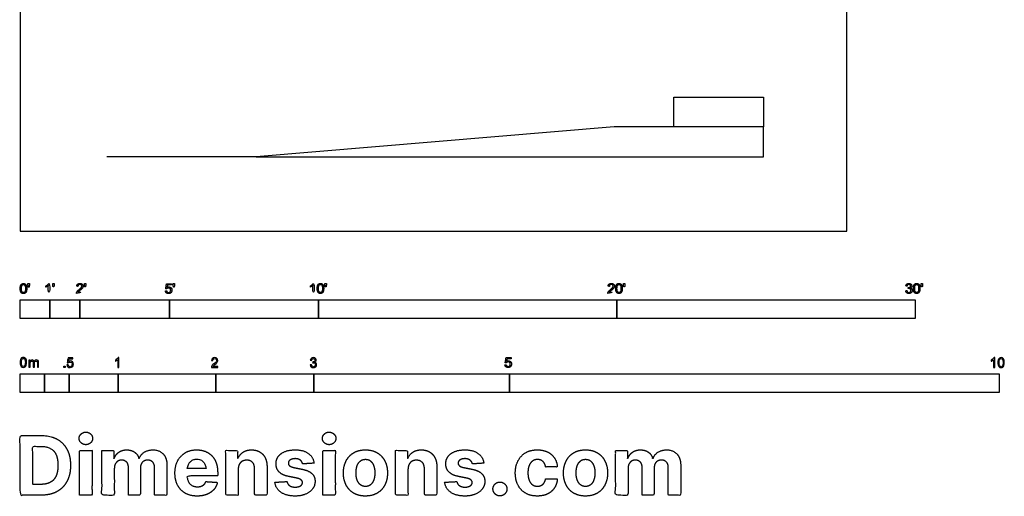
# Model space of a CAD drawing. Units: feet. Extents: x 0 to 33, y -8.9 to 31.6.
# Drawn here: x 0 to 33, y -8.9 to 7.1 of the extents above; entities that cross this region are included whole.
import ezdxf

# ---------------------------------------------------------------- set-up
doc = ezdxf.new("R2010")
doc.units = ezdxf.units.FT
doc.header["$MEASUREMENT"] = 0
for name, color, linetype, true_color in [('2D$AG-BUILDINGS', 7, 'Continuous', 0x66ccff), ('2D$AG-DIAGRAM', 7, 'Continuous', 0xfecc66), ('2D$N-SYMB', 7, 'Continuous', 0x800040), ('2D$X-DIMENSIONS.COM', 7, 'Continuous', 0x800080), ('2D$X-VPRT', 7, 'Continuous', 0xfb02ff)]:
    doc.layers.add(name, color=color, linetype=linetype, true_color=true_color)

msp = doc.modelspace()

# ---------------------------------------------------------------- linework, layer by layer
at = {"layer": '2D$AG-BUILDINGS'}
for points in [[(24.908, 3.5), (21.908, 3.5), (21.908, 4.5), (24.908, 4.5)], [(7.908, 2.5), (24.908, 2.5), (24.908, 3.5), (19.908, 3.5)]]:
    msp.add_lwpolyline(points, close=True, dxfattribs=at)
at = {"layer": '2D$AG-DIAGRAM'}
msp.add_line((7.908, 2.5), (2.908, 2.5), dxfattribs=at)
at = {"layer": '2D$N-SYMB'}
for points in [[(0, -2.924), (0, -2.299), (1, -2.299), (1, -2.924)], [(1, -2.924), (1, -2.299), (2, -2.299), (2, -2.924)], [(2, -2.924), (2, -2.299), (5, -2.299), (5, -2.924)], [(5, -2.924), (5, -2.299), (10, -2.299), (10, -2.924)], [(10, -2.924), (10, -2.299), (20, -2.299), (20, -2.924)], [(20, -2.924), (20, -2.299), (30, -2.299), (30, -2.924)], [(1.464, -4.567), (1.464, -4.522), (1.509, -4.522), (1.509, -4.567)], [(0, -5.409), (0, -4.784), (0.82, -4.784), (0.82, -5.409)], [(0.82, -5.409), (0.82, -4.784), (1.64, -4.784), (1.64, -5.409)], [(1.64, -5.409), (1.64, -4.784), (3.281, -4.784), (3.281, -5.409)], [(3.281, -5.409), (3.281, -4.784), (6.562, -4.784), (6.562, -5.409)], [(6.562, -5.409), (6.562, -4.784), (9.843, -4.784), (9.843, -5.409)], [(9.843, -5.409), (9.843, -4.784), (16.404, -4.784), (16.404, -5.409)], [(16.404, -5.409), (16.404, -4.784), (32.808, -4.784), (32.808, -5.409)]]:
    msp.add_lwpolyline(points, close=True, dxfattribs=at)
for points, degree, knots in [([(0.002, -1.923), (0.002, -2.017), (0.035, -2.058), (0.063, -2.093), (0.111, -2.093), (0.148, -2.093), (0.172, -2.073), (0.196, -2.054), (0.208, -2.018), (0.22, -1.982), (0.22, -1.923), (0.22, -1.874), (0.212, -1.844), (0.205, -1.815), (0.191, -1.795), (0.178, -1.774), (0.158, -1.764), (0.138, -1.753), (0.111, -1.753), (0.075, -1.753), (0.051, -1.772), (0.027, -1.792), (0.015, -1.828), (0.002, -1.864), (0.002, -1.923)], 2, [-12, -12, -12, -11, -11, -10, -10, -9, -9, -8, -8, -7, -7, -6, -6, -5, -5, -4, -4, -3, -3, -2, -2, -1, -1, 0, 0, 0]), ([(0.044, -1.923), (0.044, -2.005), (0.064, -2.032), (0.083, -2.059), (0.111, -2.059), (0.139, -2.059), (0.158, -2.032), (0.178, -2.005), (0.178, -1.923), (0.178, -1.841), (0.158, -1.814), (0.139, -1.787), (0.111, -1.787), (0.082, -1.787), (0.066, -1.811), (0.044, -1.841), (0.044, -1.923)], 2, [0, 0, 0, 1, 1, 2, 2, 3, 3, 4, 4, 5, 5, 6, 6, 7, 7, 8, 8, 8]), ([(0.273, -1.872), (0.285, -1.872), (0.298, -1.872), (0.303, -1.841), (0.309, -1.81), (0.309, -1.782), (0.309, -1.754), (0.286, -1.754), (0.262, -1.754), (0.262, -1.782), (0.262, -1.81), (0.268, -1.841), (0.273, -1.872)], 2, [-6, -6, -6, -5, -5, -4, -4, -3, -3, -2, -2, -1, -1, 0, 0, 0]), ([(0.946, -1.822), (0.946, -1.953), (0.946, -2.083), (0.967, -2.083), (0.987, -2.083), (0.987, -1.916), (0.987, -1.748), (0.974, -1.748), (0.961, -1.748), (0.95, -1.77), (0.924, -1.793), (0.899, -1.816), (0.864, -1.832), (0.864, -1.852), (0.864, -1.872), (0.883, -1.865), (0.907, -1.85), (0.931, -1.836), (0.946, -1.822)], 2, [0, 0, 0, 0.130311, 0.130311, 0.150761, 0.150761, 0.317996, 0.317996, 0.331175, 0.331175, 1.331175, 1.331175, 2.331175, 2.331175, 3.331175, 3.331175, 4.331175, 4.331175, 5.331175, 5.331175, 5.331175]), ([(1.103, -1.868), (1.116, -1.868), (1.129, -1.868), (1.134, -1.837), (1.14, -1.806), (1.14, -1.778), (1.14, -1.75), (1.116, -1.75), (1.093, -1.75), (1.093, -1.778), (1.093, -1.806), (1.098, -1.837), (1.103, -1.868)], 2, [-6, -6, -6, -5, -5, -4, -4, -3, -3, -2, -2, -1, -1, 0, 0, 0]), ([(1.887, -2.083), (1.997, -2.083), (2.107, -2.083), (2.107, -2.063), (2.107, -2.044), (2.026, -2.044), (1.944, -2.044), (1.951, -2.033), (1.961, -2.021), (1.972, -2.01), (2.008, -1.98), (2.053, -1.942), (2.071, -1.921), (2.09, -1.9), (2.099, -1.88), (2.107, -1.861), (2.107, -1.841), (2.107, -1.802), (2.079, -1.775), (2.051, -1.748), (2.003, -1.748), (1.956, -1.748), (1.927, -1.773), (1.899, -1.798), (1.895, -1.845), (1.916, -1.847), (1.937, -1.849), (1.937, -1.818), (1.955, -1.8), (1.973, -1.782), (2.002, -1.782), (2.03, -1.782), (2.047, -1.799), (2.065, -1.816), (2.065, -1.84), (2.065, -1.863), (2.046, -1.889), (2.027, -1.915), (1.972, -1.96), (1.937, -1.988), (1.919, -2.01), (1.9, -2.032), (1.892, -2.055), (1.887, -2.068), (1.887, -2.083)], 2, [0, 0, 0, 0.110089, 0.110089, 0.129743, 0.129743, 0.211429, 0.211429, 1.211429, 1.211429, 2.211429, 2.211429, 3.211429, 3.211429, 4.211429, 4.211429, 5.211429, 5.211429, 6.211429, 6.211429, 7.211429, 7.211429, 8.211429, 8.211429, 9.211429, 9.211429, 10.211429, 10.211429, 11.211429, 11.211429, 12.211429, 12.211429, 13.211429, 13.211429, 14.211429, 14.211429, 15.211429, 15.211429, 16.211429, 16.211429, 17.211429, 17.211429, 18.211429, 18.211429, 19.211429, 19.211429, 19.211429]), ([(2.163, -1.868), (2.175, -1.868), (2.188, -1.868), (2.193, -1.837), (2.199, -1.806), (2.199, -1.778), (2.199, -1.75), (2.176, -1.75), (2.152, -1.75), (2.152, -1.778), (2.152, -1.806), (2.157, -1.837), (2.163, -1.868)], 2, [-6, -6, -6, -5, -5, -4, -4, -3, -3, -2, -2, -1, -1, 0, 0, 0]), ([(4.867, -2), (4.871, -2.042), (4.9, -2.068), (4.929, -2.093), (4.974, -2.093), (5.03, -2.093), (5.062, -2.053), (5.088, -2.02), (5.088, -1.974), (5.088, -1.927), (5.058, -1.897), (5.028, -1.867), (4.985, -1.867), (4.952, -1.867), (4.922, -1.887), (4.931, -1.843), (4.94, -1.798), (5.006, -1.798), (5.073, -1.798), (5.073, -1.778), (5.073, -1.759), (4.99, -1.759), (4.907, -1.759), (4.891, -1.844), (4.875, -1.93), (4.894, -1.932), (4.913, -1.935), (4.922, -1.921), (4.938, -1.912), (4.954, -1.903), (4.974, -1.903), (5.006, -1.903), (5.025, -1.923), (5.045, -1.943), (5.045, -1.978), (5.045, -2.015), (5.024, -2.037), (5.004, -2.059), (4.974, -2.059), (4.95, -2.059), (4.932, -2.044), (4.915, -2.028), (4.91, -1.996), (4.889, -1.998), (4.867, -2)], 2, [-29, -29, -29, -28, -28, -27, -27, -26, -26, -25, -25, -24, -24, -23, -23, -22, -22, -21, -21, -20, -20, -19, -19, -18, -18, -17, -17, -16, -16, -15, -15, -14, -14, -13, -13, -12, -12, -11, -11, -10, -10, -9, -9, -8, -8, -7, -7, -7]), ([(5.138, -1.872), (5.15, -1.872), (5.163, -1.872), (5.168, -1.841), (5.174, -1.81), (5.174, -1.782), (5.174, -1.754), (5.151, -1.754), (5.127, -1.754), (5.127, -1.782), (5.127, -1.81), (5.133, -1.841), (5.138, -1.872)], 2, [-6, -6, -6, -5, -5, -4, -4, -3, -3, -2, -2, -1, -1, 0, 0, 0]), ([(9.81, -1.822), (9.81, -1.953), (9.81, -2.083), (9.831, -2.083), (9.851, -2.083), (9.851, -1.916), (9.851, -1.748), (9.838, -1.748), (9.825, -1.748), (9.814, -1.77), (9.789, -1.793), (9.763, -1.816), (9.729, -1.832), (9.729, -1.852), (9.729, -1.872), (9.748, -1.865), (9.772, -1.85), (9.796, -1.836), (9.81, -1.822)], 2, [0, 0, 0, 0.130311, 0.130311, 0.150761, 0.150761, 0.317996, 0.317996, 0.331175, 0.331175, 1.331175, 1.331175, 2.331175, 2.331175, 3.331175, 3.331175, 4.331175, 4.331175, 5.331175, 5.331175, 5.331175]), ([(9.956, -1.919), (9.956, -2.013), (9.989, -2.054), (10.017, -2.089), (10.065, -2.089), (10.101, -2.089), (10.125, -2.069), (10.149, -2.049), (10.161, -2.013), (10.173, -1.977), (10.173, -1.919), (10.173, -1.869), (10.166, -1.84), (10.158, -1.811), (10.145, -1.79), (10.132, -1.77), (10.112, -1.759), (10.092, -1.748), (10.065, -1.748), (10.028, -1.748), (10.004, -1.768), (9.98, -1.788), (9.968, -1.824), (9.956, -1.86), (9.956, -1.919)], 2, [-12, -12, -12, -11, -11, -10, -10, -9, -9, -8, -8, -7, -7, -6, -6, -5, -5, -4, -4, -3, -3, -2, -2, -1, -1, 0, 0, 0]), ([(9.998, -1.919), (9.998, -2.001), (10.017, -2.028), (10.037, -2.055), (10.065, -2.055), (10.093, -2.055), (10.112, -2.028), (10.131, -2), (10.131, -1.919), (10.131, -1.836), (10.112, -1.809), (10.093, -1.782), (10.064, -1.782), (10.036, -1.782), (10.019, -1.806), (9.998, -1.837), (9.998, -1.919)], 2, [0, 0, 0, 1, 1, 2, 2, 3, 3, 4, 4, 5, 5, 6, 6, 7, 7, 8, 8, 8]), ([(10.226, -1.868), (10.239, -1.868), (10.252, -1.868), (10.257, -1.837), (10.263, -1.806), (10.263, -1.778), (10.263, -1.75), (10.239, -1.75), (10.216, -1.75), (10.216, -1.778), (10.216, -1.806), (10.221, -1.837), (10.226, -1.868)], 2, [-6, -6, -6, -5, -5, -4, -4, -3, -3, -2, -2, -1, -1, 0, 0, 0]), ([(19.697, -2.083), (19.807, -2.083), (19.917, -2.083), (19.917, -2.063), (19.917, -2.044), (19.836, -2.044), (19.754, -2.044), (19.761, -2.033), (19.771, -2.021), (19.782, -2.01), (19.819, -1.98), (19.863, -1.942), (19.882, -1.921), (19.901, -1.9), (19.909, -1.88), (19.917, -1.861), (19.917, -1.841), (19.917, -1.802), (19.889, -1.775), (19.861, -1.748), (19.813, -1.748), (19.766, -1.748), (19.737, -1.773), (19.709, -1.798), (19.705, -1.845), (19.726, -1.847), (19.747, -1.849), (19.747, -1.818), (19.765, -1.8), (19.783, -1.782), (19.812, -1.782), (19.84, -1.782), (19.858, -1.799), (19.875, -1.816), (19.875, -1.84), (19.875, -1.863), (19.856, -1.889), (19.837, -1.915), (19.782, -1.96), (19.747, -1.988), (19.729, -2.01), (19.71, -2.032), (19.702, -2.055), (19.697, -2.068), (19.697, -2.083)], 2, [0, 0, 0, 0.110089, 0.110089, 0.129743, 0.129743, 0.211429, 0.211429, 1.211429, 1.211429, 2.211429, 2.211429, 3.211429, 3.211429, 4.211429, 4.211429, 5.211429, 5.211429, 6.211429, 6.211429, 7.211429, 7.211429, 8.211429, 8.211429, 9.211429, 9.211429, 10.211429, 10.211429, 11.211429, 11.211429, 12.211429, 12.211429, 13.211429, 13.211429, 14.211429, 14.211429, 15.211429, 15.211429, 16.211429, 16.211429, 17.211429, 17.211429, 18.211429, 18.211429, 19.211429, 19.211429, 19.211429]), ([(19.961, -1.919), (19.961, -2.013), (19.994, -2.054), (20.022, -2.089), (20.07, -2.089), (20.106, -2.089), (20.13, -2.069), (20.154, -2.049), (20.166, -2.013), (20.178, -1.977), (20.178, -1.919), (20.178, -1.869), (20.171, -1.84), (20.163, -1.811), (20.15, -1.79), (20.137, -1.77), (20.117, -1.759), (20.097, -1.748), (20.07, -1.748), (20.033, -1.748), (20.01, -1.768), (19.986, -1.788), (19.973, -1.824), (19.961, -1.86), (19.961, -1.919)], 2, [-12, -12, -12, -11, -11, -10, -10, -9, -9, -8, -8, -7, -7, -6, -6, -5, -5, -4, -4, -3, -3, -2, -2, -1, -1, 0, 0, 0]), ([(20.003, -1.919), (20.003, -2.001), (20.022, -2.028), (20.042, -2.055), (20.07, -2.055), (20.098, -2.055), (20.117, -2.028), (20.136, -2), (20.136, -1.919), (20.136, -1.836), (20.117, -1.809), (20.098, -1.782), (20.069, -1.782), (20.041, -1.782), (20.024, -1.806), (20.003, -1.837), (20.003, -1.919)], 2, [0, 0, 0, 1, 1, 2, 2, 3, 3, 4, 4, 5, 5, 6, 6, 7, 7, 8, 8, 8]), ([(20.232, -1.868), (20.244, -1.868), (20.257, -1.868), (20.262, -1.837), (20.268, -1.806), (20.268, -1.778), (20.268, -1.75), (20.244, -1.75), (20.221, -1.75), (20.221, -1.778), (20.221, -1.806), (20.226, -1.837), (20.232, -1.868)], 2, [-6, -6, -6, -5, -5, -4, -4, -3, -3, -2, -2, -1, -1, 0, 0, 0]), ([(29.68, -1.995), (29.684, -2.037), (29.713, -2.063), (29.742, -2.089), (29.786, -2.089), (29.834, -2.089), (29.866, -2.059), (29.898, -2.028), (29.898, -1.985), (29.898, -1.952), (29.881, -1.931), (29.865, -1.909), (29.836, -1.903), (29.858, -1.892), (29.87, -1.874), (29.881, -1.857), (29.881, -1.835), (29.881, -1.812), (29.869, -1.792), (29.857, -1.772), (29.834, -1.76), (29.811, -1.748), (29.784, -1.748), (29.744, -1.748), (29.718, -1.771), (29.691, -1.794), (29.684, -1.835), (29.704, -1.838), (29.725, -1.842), (29.729, -1.812), (29.745, -1.797), (29.761, -1.782), (29.785, -1.782), (29.809, -1.782), (29.824, -1.797), (29.839, -1.812), (29.839, -1.834), (29.839, -1.863), (29.819, -1.876), (29.798, -1.89), (29.771, -1.89), (29.769, -1.89), (29.765, -1.889), (29.763, -1.907), (29.76, -1.925), (29.778, -1.921), (29.789, -1.921), (29.818, -1.921), (29.836, -1.939), (29.854, -1.957), (29.854, -1.985), (29.854, -2.015), (29.835, -2.035), (29.815, -2.055), (29.786, -2.055), (29.761, -2.055), (29.745, -2.04), (29.728, -2.024), (29.721, -1.99), (29.7, -1.992), (29.68, -1.995)], 2, [-43, -43, -43, -42, -42, -41, -41, -40, -40, -39, -39, -38, -38, -37, -37, -36, -36, -35, -35, -34, -34, -33, -33, -32, -32, -31, -31, -30, -30, -29, -29, -28, -28, -27, -27, -26, -26, -25, -25, -24, -24, -23, -23, -22, -22, -21, -21, -20, -20, -19, -19, -18, -18, -17, -17, -16, -16, -15, -15, -14, -14, -13, -13, -13]), ([(29.938, -1.919), (29.938, -2.013), (29.971, -2.054), (29.999, -2.089), (30.047, -2.089), (30.083, -2.089), (30.107, -2.069), (30.131, -2.049), (30.143, -2.013), (30.155, -1.977), (30.155, -1.919), (30.155, -1.869), (30.148, -1.84), (30.14, -1.811), (30.127, -1.79), (30.114, -1.77), (30.094, -1.759), (30.074, -1.748), (30.047, -1.748), (30.011, -1.748), (29.987, -1.768), (29.963, -1.788), (29.95, -1.824), (29.938, -1.86), (29.938, -1.919)], 2, [-12, -12, -12, -11, -11, -10, -10, -9, -9, -8, -8, -7, -7, -6, -6, -5, -5, -4, -4, -3, -3, -2, -2, -1, -1, 0, 0, 0]), ([(29.98, -1.919), (29.98, -2.001), (30, -2.028), (30.019, -2.055), (30.047, -2.055), (30.075, -2.055), (30.094, -2.028), (30.113, -2), (30.113, -1.919), (30.113, -1.836), (30.094, -1.809), (30.075, -1.782), (30.046, -1.782), (30.018, -1.782), (30.001, -1.806), (29.98, -1.837), (29.98, -1.919)], 2, [0, 0, 0, 1, 1, 2, 2, 3, 3, 4, 4, 5, 5, 6, 6, 7, 7, 8, 8, 8]), ([(30.209, -1.868), (30.221, -1.868), (30.234, -1.868), (30.239, -1.837), (30.245, -1.806), (30.245, -1.778), (30.245, -1.75), (30.222, -1.75), (30.198, -1.75), (30.198, -1.778), (30.198, -1.806), (30.203, -1.837), (30.209, -1.868)], 2, [-6, -6, -6, -5, -5, -4, -4, -3, -3, -2, -2, -1, -1, 0, 0, 0]), ([(0, -4.398), (0, -4.361), (0.004, -4.329), (0.012, -4.305), (0.02, -4.282), (0.032, -4.264), (0.047, -4.25), (0.063, -4.238), (0.083, -4.23), (0.107, -4.23), (0.125, -4.23), (0.14, -4.234), (0.154, -4.242), (0.168, -4.248), (0.178, -4.26), (0.188, -4.272), (0.196, -4.286), (0.202, -4.301), (0.208, -4.321), (0.211, -4.341), (0.215, -4.367), (0.215, -4.398), (0.215, -4.438), (0.211, -4.469), (0.204, -4.493), (0.196, -4.517), (0.184, -4.535), (0.168, -4.548), (0.152, -4.56), (0.132, -4.564), (0.107, -4.564), (0.075, -4.564), (0.051, -4.556), (0.034, -4.533), (0.012, -4.505), (0, -4.461), (0, -4.398)], 3, [0, 0, 0, 0, 1, 1, 1, 2, 2, 2, 3, 3, 3, 4, 4, 4, 5, 5, 5, 6, 6, 6, 7, 7, 7, 8, 8, 8, 9, 9, 9, 10, 10, 10, 11, 11, 11, 12, 12, 12, 12]), ([(0.042, -4.398), (0.042, -4.454), (0.047, -4.489), (0.061, -4.507), (0.073, -4.525), (0.089, -4.535), (0.107, -4.535), (0.126, -4.535), (0.142, -4.525), (0.154, -4.507), (0.166, -4.489), (0.174, -4.454), (0.174, -4.398), (0.174, -4.345), (0.166, -4.309), (0.154, -4.291), (0.142, -4.274), (0.126, -4.264), (0.107, -4.264), (0.089, -4.264), (0.073, -4.272), (0.063, -4.288), (0.049, -4.307), (0.042, -4.345), (0.042, -4.398)], 3, [0, 0, 0, 0, 1, 1, 1, 2, 2, 2, 3, 3, 3, 4, 4, 4, 5, 5, 5, 6, 6, 6, 7, 7, 7, 8, 8, 8, 8]), ([(1.568, -4.482), (1.582, -4.481), (1.596, -4.48), (1.61, -4.478), (1.614, -4.5), (1.62, -4.514), (1.632, -4.526), (1.644, -4.536), (1.657, -4.542), (1.673, -4.542), (1.693, -4.542), (1.709, -4.534), (1.723, -4.518), (1.736, -4.504), (1.742, -4.484), (1.742, -4.461), (1.742, -4.437), (1.736, -4.419), (1.725, -4.405), (1.711, -4.394), (1.693, -4.386), (1.673, -4.386), (1.659, -4.386), (1.647, -4.39), (1.638, -4.395), (1.628, -4.401), (1.62, -4.409), (1.614, -4.417), (1.601, -4.416), (1.588, -4.415), (1.574, -4.413), (1.585, -4.357), (1.595, -4.3), (1.606, -4.243), (1.661, -4.243), (1.715, -4.243), (1.77, -4.243), (1.77, -4.256), (1.77, -4.27), (1.77, -4.283), (1.727, -4.283), (1.683, -4.283), (1.64, -4.283), (1.634, -4.312), (1.628, -4.342), (1.622, -4.372), (1.642, -4.358), (1.661, -4.35), (1.683, -4.35), (1.713, -4.35), (1.736, -4.36), (1.756, -4.38), (1.776, -4.399), (1.786, -4.425), (1.786, -4.457), (1.786, -4.486), (1.778, -4.512), (1.76, -4.534), (1.738, -4.562), (1.711, -4.571), (1.673, -4.571), (1.644, -4.571), (1.62, -4.565), (1.6, -4.55), (1.582, -4.532), (1.57, -4.51), (1.568, -4.482)], 3, [0, 0, 0, 0, 1, 1, 1, 2, 2, 2, 3, 3, 3, 4, 4, 4, 5, 5, 5, 6, 6, 6, 7, 7, 7, 8, 8, 8, 9, 9, 9, 10, 10, 10, 11, 11, 11, 12, 12, 12, 13, 13, 13, 14, 14, 14, 15, 15, 15, 16, 16, 16, 17, 17, 17, 18, 18, 18, 19, 19, 19, 20, 20, 20, 21, 21, 21, 22, 22, 22, 22]), ([(3.31, -4.567), (3.297, -4.567), (3.284, -4.567), (3.271, -4.567), (3.271, -4.482), (3.271, -4.396), (3.271, -4.311), (3.261, -4.32), (3.247, -4.33), (3.231, -4.338), (3.216, -4.348), (3.202, -4.356), (3.19, -4.36), (3.19, -4.347), (3.19, -4.334), (3.19, -4.32), (3.212, -4.311), (3.231, -4.297), (3.249, -4.283), (3.265, -4.267), (3.277, -4.253), (3.285, -4.237), (3.293, -4.237), (3.302, -4.237), (3.31, -4.237), (3.31, -4.347), (3.31, -4.457), (3.31, -4.567)], 3, [0, 0, 0, 0, 1, 1, 1, 2, 2, 2, 3, 3, 3, 4, 4, 4, 5, 5, 5, 6, 6, 6, 7, 7, 7, 8, 8, 8, 9, 9, 9, 9]), ([(6.625, -4.53), (6.625, -4.542), (6.625, -4.555), (6.625, -4.567), (6.553, -4.567), (6.481, -4.567), (6.409, -4.567), (6.407, -4.56), (6.409, -4.55), (6.413, -4.54), (6.419, -4.526), (6.427, -4.51), (6.439, -4.496), (6.453, -4.482), (6.469, -4.467), (6.492, -4.447), (6.528, -4.417), (6.552, -4.394), (6.566, -4.378), (6.577, -4.36), (6.583, -4.344), (6.583, -4.328), (6.583, -4.312), (6.577, -4.299), (6.568, -4.289), (6.556, -4.277), (6.54, -4.271), (6.522, -4.271), (6.502, -4.271), (6.487, -4.277), (6.475, -4.289), (6.463, -4.301), (6.457, -4.316), (6.457, -4.338), (6.443, -4.337), (6.429, -4.336), (6.415, -4.334), (6.419, -4.303), (6.429, -4.279), (6.449, -4.263), (6.467, -4.247), (6.492, -4.237), (6.522, -4.237), (6.554, -4.237), (6.579, -4.247), (6.597, -4.265), (6.617, -4.283), (6.625, -4.305), (6.625, -4.33), (6.625, -4.342), (6.623, -4.356), (6.617, -4.368), (6.611, -4.382), (6.603, -4.394), (6.591, -4.409), (6.577, -4.423), (6.558, -4.441), (6.528, -4.467), (6.504, -4.486), (6.488, -4.5), (6.483, -4.508), (6.475, -4.514), (6.469, -4.522), (6.465, -4.53), (6.518, -4.53), (6.571, -4.53), (6.625, -4.53)], 3, [0, 0, 0, 0, 1, 1, 1, 2, 2, 2, 3, 3, 3, 4, 4, 4, 5, 5, 5, 6, 6, 6, 7, 7, 7, 8, 8, 8, 9, 9, 9, 10, 10, 10, 11, 11, 11, 12, 12, 12, 13, 13, 13, 14, 14, 14, 15, 15, 15, 16, 16, 16, 17, 17, 17, 18, 18, 18, 19, 19, 19, 20, 20, 20, 21, 21, 21, 22, 22, 22, 22]), ([(9.721, -4.482), (9.735, -4.48), (9.749, -4.478), (9.763, -4.477), (9.767, -4.498), (9.775, -4.516), (9.787, -4.526), (9.796, -4.536), (9.81, -4.542), (9.826, -4.542), (9.846, -4.542), (9.862, -4.534), (9.876, -4.522), (9.887, -4.508), (9.895, -4.492), (9.895, -4.473), (9.895, -4.453), (9.887, -4.439), (9.876, -4.427), (9.864, -4.415), (9.848, -4.407), (9.83, -4.407), (9.822, -4.407), (9.812, -4.409), (9.802, -4.413), (9.804, -4.401), (9.805, -4.39), (9.806, -4.378), (9.808, -4.378), (9.81, -4.378), (9.812, -4.378), (9.83, -4.378), (9.846, -4.374), (9.86, -4.364), (9.874, -4.356), (9.879, -4.342), (9.879, -4.322), (9.879, -4.309), (9.874, -4.297), (9.864, -4.287), (9.854, -4.277), (9.842, -4.271), (9.826, -4.271), (9.81, -4.271), (9.796, -4.277), (9.787, -4.287), (9.777, -4.297), (9.769, -4.311), (9.767, -4.33), (9.753, -4.328), (9.739, -4.326), (9.725, -4.324), (9.731, -4.297), (9.741, -4.275), (9.759, -4.261), (9.777, -4.245), (9.798, -4.237), (9.824, -4.237), (9.842, -4.237), (9.86, -4.241), (9.874, -4.249), (9.889, -4.257), (9.901, -4.269), (9.909, -4.281), (9.917, -4.295), (9.921, -4.309), (9.921, -4.324), (9.921, -4.338), (9.917, -4.35), (9.909, -4.362), (9.901, -4.374), (9.891, -4.384), (9.876, -4.39), (9.895, -4.395), (9.911, -4.403), (9.921, -4.419), (9.931, -4.433), (9.937, -4.451), (9.937, -4.471), (9.937, -4.5), (9.927, -4.524), (9.905, -4.544), (9.885, -4.563), (9.858, -4.571), (9.826, -4.571), (9.798, -4.571), (9.773, -4.565), (9.755, -4.548), (9.735, -4.532), (9.725, -4.508), (9.721, -4.482)], 3, [0, 0, 0, 0, 1, 1, 1, 2, 2, 2, 3, 3, 3, 4, 4, 4, 5, 5, 5, 6, 6, 6, 7, 7, 7, 8, 8, 8, 9, 9, 9, 10, 10, 10, 11, 11, 11, 12, 12, 12, 13, 13, 13, 14, 14, 14, 15, 15, 15, 16, 16, 16, 17, 17, 17, 18, 18, 18, 19, 19, 19, 20, 20, 20, 21, 21, 21, 22, 22, 22, 23, 23, 23, 24, 24, 24, 25, 25, 25, 26, 26, 26, 27, 27, 27, 28, 28, 28, 29, 29, 29, 30, 30, 30, 30]), ([(16.248, -4.479), (16.252, -4.521), (16.281, -4.546), (16.309, -4.572), (16.355, -4.572), (16.41, -4.572), (16.442, -4.531), (16.469, -4.498), (16.469, -4.453), (16.469, -4.406), (16.439, -4.375), (16.409, -4.345), (16.365, -4.345), (16.332, -4.345), (16.302, -4.366), (16.311, -4.321), (16.32, -4.276), (16.387, -4.276), (16.453, -4.276), (16.453, -4.257), (16.453, -4.237), (16.37, -4.237), (16.287, -4.237), (16.271, -4.323), (16.255, -4.408), (16.274, -4.411), (16.294, -4.413), (16.303, -4.399), (16.319, -4.39), (16.334, -4.381), (16.354, -4.381), (16.386, -4.381), (16.406, -4.401), (16.425, -4.422), (16.425, -4.457), (16.425, -4.493), (16.405, -4.516), (16.384, -4.538), (16.355, -4.538), (16.33, -4.538), (16.313, -4.522), (16.296, -4.506), (16.291, -4.475), (16.269, -4.477), (16.248, -4.479)], 2, [-29, -29, -29, -28, -28, -27, -27, -26, -26, -25, -25, -24, -24, -23, -23, -22, -22, -21, -21, -20, -20, -19, -19, -18, -18, -17, -17, -16, -16, -15, -15, -14, -14, -13, -13, -12, -12, -11, -11, -10, -10, -9, -9, -8, -8, -7, -7, -7]), ([(32.666, -4.567), (32.653, -4.567), (32.639, -4.567), (32.626, -4.567), (32.626, -4.482), (32.626, -4.396), (32.626, -4.311), (32.616, -4.32), (32.603, -4.33), (32.587, -4.338), (32.571, -4.348), (32.557, -4.356), (32.545, -4.36), (32.545, -4.347), (32.545, -4.334), (32.545, -4.32), (32.567, -4.311), (32.587, -4.297), (32.605, -4.283), (32.62, -4.267), (32.632, -4.253), (32.64, -4.237), (32.649, -4.237), (32.657, -4.237), (32.666, -4.237), (32.666, -4.347), (32.666, -4.457), (32.666, -4.567)], 3, [0, 0, 0, 0, 1, 1, 1, 2, 2, 2, 3, 3, 3, 4, 4, 4, 5, 5, 5, 6, 6, 6, 7, 7, 7, 8, 8, 8, 9, 9, 9, 9]), ([(32.769, -4.405), (32.769, -4.368), (32.773, -4.336), (32.78, -4.312), (32.79, -4.289), (32.802, -4.271), (32.818, -4.257), (32.832, -4.245), (32.854, -4.237), (32.877, -4.237), (32.895, -4.237), (32.909, -4.241), (32.923, -4.249), (32.937, -4.255), (32.946, -4.267), (32.956, -4.279), (32.964, -4.293), (32.972, -4.309), (32.976, -4.328), (32.982, -4.348), (32.984, -4.374), (32.984, -4.405), (32.984, -4.445), (32.98, -4.477), (32.972, -4.5), (32.964, -4.524), (32.952, -4.542), (32.937, -4.556), (32.921, -4.567), (32.901, -4.571), (32.877, -4.571), (32.846, -4.571), (32.82, -4.563), (32.802, -4.54), (32.78, -4.512), (32.769, -4.469), (32.769, -4.405)], 3, [0, 0, 0, 0, 1, 1, 1, 2, 2, 2, 3, 3, 3, 4, 4, 4, 5, 5, 5, 6, 6, 6, 7, 7, 7, 8, 8, 8, 9, 9, 9, 10, 10, 10, 11, 11, 11, 12, 12, 12, 12]), ([(32.81, -4.405), (32.81, -4.461), (32.818, -4.496), (32.83, -4.514), (32.842, -4.532), (32.858, -4.542), (32.877, -4.542), (32.895, -4.542), (32.911, -4.532), (32.923, -4.514), (32.937, -4.496), (32.943, -4.461), (32.943, -4.405), (32.943, -4.352), (32.937, -4.316), (32.923, -4.299), (32.911, -4.281), (32.895, -4.271), (32.875, -4.271), (32.858, -4.271), (32.844, -4.279), (32.832, -4.295), (32.818, -4.314), (32.81, -4.352), (32.81, -4.405)], 3, [0, 0, 0, 0, 1, 1, 1, 2, 2, 2, 3, 3, 3, 4, 4, 4, 5, 5, 5, 6, 6, 6, 7, 7, 7, 8, 8, 8, 8]), ([(0.295, -4.56), (0.295, -4.481), (0.295, -4.402), (0.295, -4.323), (0.307, -4.323), (0.319, -4.323), (0.331, -4.323), (0.331, -4.334), (0.331, -4.345), (0.331, -4.357), (0.339, -4.345), (0.348, -4.335), (0.36, -4.329), (0.372, -4.321), (0.386, -4.317), (0.402, -4.317), (0.42, -4.317), (0.435, -4.321), (0.445, -4.329), (0.457, -4.337), (0.465, -4.347), (0.469, -4.359), (0.489, -4.331), (0.513, -4.317), (0.544, -4.317), (0.568, -4.317), (0.586, -4.325), (0.598, -4.337), (0.611, -4.351), (0.617, -4.371), (0.617, -4.398), (0.617, -4.452), (0.617, -4.506), (0.617, -4.56), (0.604, -4.56), (0.591, -4.56), (0.578, -4.56), (0.578, -4.511), (0.578, -4.461), (0.578, -4.412), (0.578, -4.394), (0.576, -4.384), (0.574, -4.376), (0.57, -4.369), (0.566, -4.363), (0.558, -4.359), (0.552, -4.355), (0.544, -4.353), (0.534, -4.353), (0.518, -4.353), (0.505, -4.359), (0.493, -4.369), (0.481, -4.38), (0.477, -4.398), (0.477, -4.422), (0.477, -4.468), (0.477, -4.514), (0.477, -4.56), (0.463, -4.56), (0.449, -4.56), (0.435, -4.56), (0.435, -4.509), (0.435, -4.457), (0.435, -4.406), (0.435, -4.388), (0.433, -4.374), (0.426, -4.367), (0.42, -4.357), (0.408, -4.353), (0.394, -4.353), (0.382, -4.353), (0.372, -4.355), (0.362, -4.363), (0.352, -4.369), (0.347, -4.376), (0.341, -4.388), (0.337, -4.4), (0.335, -4.416), (0.335, -4.438), (0.335, -4.479), (0.335, -4.519), (0.335, -4.56), (0.321, -4.56), (0.308, -4.56), (0.295, -4.56)], 3, [0, 0, 0, 0, 1, 1, 1, 2, 2, 2, 3, 3, 3, 4, 4, 4, 5, 5, 5, 6, 6, 6, 7, 7, 7, 8, 8, 8, 9, 9, 9, 10, 10, 10, 11, 11, 11, 12, 12, 12, 13, 13, 13, 14, 14, 14, 15, 15, 15, 16, 16, 16, 17, 17, 17, 18, 18, 18, 19, 19, 19, 20, 20, 20, 21, 21, 21, 22, 22, 22, 23, 23, 23, 24, 24, 24, 25, 25, 25, 26, 26, 26, 27, 27, 27, 28, 28, 28, 28])]:
    msp.add_open_spline(points, degree=degree, knots=knots, dxfattribs=at)
at = {"layer": '2D$X-DIMENSIONS.COM'}
for points, degree, knots in [([(0.709, -8.851), (1.014, -8.851), (1.233, -8.73), (1.452, -8.61), (1.57, -8.386), (1.688, -8.161), (1.688, -7.849), (1.688, -7.537), (1.57, -7.313), (1.452, -7.09), (1.234, -6.97), (1.017, -6.851), (0.715, -6.851), (0.357, -6.851), (0, -6.851), (0, -7.851), (0, -8.851), (0.354, -8.851), (0.709, -8.851)], 2, [-15, -15, -15, -14, -14, -13, -13, -12, -12, -11, -11, -10, -10, -9, -9, -8, -8, -7, -7, -6, -6, -6]), ([(2.202, -7.157), (2.295, -7.157), (2.361, -7.095), (2.427, -7.033), (2.427, -6.946), (2.427, -6.86), (2.361, -6.798), (2.295, -6.736), (2.201, -6.736), (2.109, -6.736), (2.043, -6.798), (1.977, -6.86), (1.977, -6.946), (1.977, -7.033), (2.043, -7.095), (2.109, -7.157), (2.202, -7.157)], 2, [-8, -8, -8, -7, -7, -6, -6, -5, -5, -4, -4, -3, -3, -2, -2, -1, -1, 0, 0, 0]), ([(10.356, -7.157), (10.449, -7.157), (10.515, -7.095), (10.581, -7.033), (10.581, -6.946), (10.581, -6.86), (10.515, -6.798), (10.449, -6.736), (10.355, -6.736), (10.264, -6.736), (10.197, -6.798), (10.131, -6.86), (10.131, -6.946), (10.131, -7.033), (10.197, -7.095), (10.264, -7.157), (10.356, -7.157)], 2, [-8, -8, -8, -7, -7, -6, -6, -5, -5, -4, -4, -3, -3, -2, -2, -1, -1, 0, 0, 0]), ([(0.691, -8.488), (0.879, -8.488), (1.007, -8.421), (1.136, -8.354), (1.201, -8.213), (1.266, -8.072), (1.266, -7.849), (1.266, -7.627), (1.201, -7.486), (1.136, -7.346), (1.008, -7.279), (0.88, -7.213), (0.692, -7.213), (0.558, -7.213), (0.423, -7.213), (0.423, -7.851), (0.423, -8.488), (0.557, -8.488), (0.691, -8.488)], 2, [-7.813477, -7.813477, -7.813477, -6.813477, -6.813477, -5.813477, -5.813477, -4.813477, -4.813477, -3.813477, -3.813477, -2.813477, -2.813477, -1.813477, -1.813477, -1.543945, -1.543945, -0.268555, -0.268555, 0, 0, 0]), ([(1.992, -8.851), (2.2, -8.851), (2.408, -8.851), (2.408, -8.101), (2.408, -7.351), (2.2, -7.351), (1.992, -7.351), (1.992, -8.101), (1.992, -8.851)], 2, [-4, -4, -4, -3, -3, -2, -2, -1, -1, 0, 0, 0]), ([(3.154, -7.615), (3.146, -7.615), (3.137, -7.615), (3.137, -7.483), (3.137, -7.351), (2.938, -7.351), (2.74, -7.351), (2.74, -8.101), (2.74, -8.851), (2.948, -8.851), (3.156, -8.851), (3.156, -8.4), (3.156, -7.95), (3.156, -7.867), (3.188, -7.805), (3.221, -7.743), (3.276, -7.708), (3.331, -7.674), (3.4, -7.674), (3.503, -7.674), (3.566, -7.739), (3.629, -7.805), (3.629, -7.915), (3.629, -8.383), (3.629, -8.851), (3.831, -8.851), (4.032, -8.851), (4.032, -8.393), (4.032, -7.934), (4.032, -7.817), (4.096, -7.746), (4.159, -7.674), (4.272, -7.674), (4.372, -7.674), (4.438, -7.736), (4.505, -7.799), (4.505, -7.924), (4.505, -8.387), (4.505, -8.851), (4.712, -8.851), (4.92, -8.851), (4.92, -8.346), (4.92, -7.842), (4.92, -7.598), (4.789, -7.464), (4.657, -7.331), (4.447, -7.331), (4.282, -7.331), (4.162, -7.409), (4.041, -7.486), (3.995, -7.615), (3.987, -7.615), (3.979, -7.615), (3.943, -7.484), (3.835, -7.408), (3.727, -7.331), (3.572, -7.331), (3.42, -7.331), (3.311, -7.407), (3.201, -7.483), (3.154, -7.615)], 2, [0, 0, 0, 0.017578, 0.017578, 0.282227, 0.282227, 0.678711, 0.678711, 2.178711, 2.178711, 2.594727, 2.594727, 3.495117, 3.495117, 4.495117, 4.495117, 5.495117, 5.495117, 6.495117, 6.495117, 7.495117, 7.495117, 8.495117, 8.495117, 9.495117, 9.495117, 10.495117, 10.495117, 11.495117, 11.495117, 12.495117, 12.495117, 13.495117, 13.495117, 14.495117, 14.495117, 15.495117, 15.495117, 16.495117, 16.495117, 17.495117, 17.495117, 18.495117, 18.495117, 19.495117, 19.495117, 20.495117, 20.495117, 21.495117, 21.495117, 22.495117, 22.495117, 23.495117, 23.495117, 24.495117, 24.495117, 25.495117, 25.495117, 26.495117, 26.495117, 27.495117, 27.495117, 27.495117]), ([(5.932, -8.88), (6.117, -8.88), (6.259, -8.823), (6.401, -8.766), (6.492, -8.663), (6.582, -8.559), (6.611, -8.421), (6.419, -8.408), (6.227, -8.395), (6.205, -8.452), (6.164, -8.491), (6.123, -8.53), (6.065, -8.55), (6.008, -8.569), (5.938, -8.569), (5.834, -8.569), (5.758, -8.525), (5.682, -8.481), (5.64, -8.4), (5.599, -8.319), (5.599, -8.207), (6.109, -8.207), (6.62, -8.207), (6.62, -8.15), (6.62, -8.093), (6.62, -7.901), (6.566, -7.758), (6.513, -7.615), (6.417, -7.52), (6.32, -7.426), (6.192, -7.378), (6.063, -7.331), (5.915, -7.331), (5.694, -7.331), (5.531, -7.429), (5.367, -7.526), (5.277, -7.701), (5.188, -7.876), (5.188, -8.107), (5.188, -8.345), (5.277, -8.518), (5.367, -8.691), (5.534, -8.786), (5.7, -8.88), (5.932, -8.88)], 2, [-3, -3, -3, -1.999602, -1.999602, -0.999203, -0.999203, 0.001195, 0.001195, 1.001594, 1.001594, 2.001992, 2.001992, 3.00239, 3.00239, 4.002789, 4.002789, 5.003187, 5.003187, 6.003586, 6.003586, 7.003984, 7.003984, 7.810461, 7.810461, 8.810461, 8.810461, 9.810461, 9.810461, 10.810461, 10.810461, 11.810461, 11.810461, 12.810461, 12.810461, 13.810461, 13.810461, 14.810461, 14.810461, 15.810461, 15.810461, 16.810461, 16.810461, 17.810461, 17.810461, 18.810461, 18.810461, 18.810461]), ([(7.308, -7.983), (7.309, -7.887), (7.344, -7.818), (7.38, -7.749), (7.444, -7.713), (7.508, -7.677), (7.592, -7.677), (7.717, -7.677), (7.788, -7.754), (7.859, -7.832), (7.858, -7.97), (7.858, -8.41), (7.858, -8.851), (8.066, -8.851), (8.274, -8.851), (8.274, -8.373), (8.274, -7.895), (8.274, -7.721), (8.21, -7.594), (8.146, -7.468), (8.029, -7.399), (7.913, -7.331), (7.757, -7.331), (7.59, -7.331), (7.473, -7.408), (7.355, -7.484), (7.306, -7.615), (7.297, -7.615), (7.288, -7.615), (7.288, -7.483), (7.288, -7.351), (7.09, -7.351), (6.892, -7.351), (6.892, -8.101), (6.892, -8.851), (7.1, -8.851), (7.308, -8.851), (7.308, -8.417), (7.308, -7.983)], 2, [-32, -32, -32, -31, -31, -30, -30, -29, -29, -28, -28, -27, -27, -26, -26, -25, -25, -24, -24, -23, -23, -22, -22, -21, -21, -20, -20, -19, -19, -18, -18, -17, -17, -16, -16, -15, -15, -14, -14, -13, -13, -13]), ([(9.85, -7.778), (9.822, -7.571), (9.659, -7.451), (9.495, -7.331), (9.211, -7.331), (9.019, -7.331), (8.875, -7.388), (8.732, -7.444), (8.654, -7.549), (8.575, -7.653), (8.575, -7.798), (8.575, -7.966), (8.682, -8.074), (8.789, -8.183), (9.009, -8.226), (9.139, -8.252), (9.269, -8.278), (9.366, -8.298), (9.413, -8.334), (9.46, -8.371), (9.461, -8.428), (9.46, -8.495), (9.393, -8.538), (9.326, -8.58), (9.217, -8.58), (9.105, -8.58), (9.034, -8.533), (8.963, -8.485), (8.944, -8.394), (8.74, -8.405), (8.535, -8.416), (8.565, -8.631), (8.742, -8.755), (8.918, -8.88), (9.216, -8.88), (9.411, -8.88), (9.561, -8.818), (9.711, -8.756), (9.797, -8.644), (9.884, -8.533), (9.884, -8.386), (9.884, -8.224), (9.776, -8.124), (9.669, -8.024), (9.45, -7.979), (9.314, -7.952), (9.179, -7.925), (9.074, -7.902), (9.031, -7.865), (8.988, -7.828), (8.988, -7.774), (8.988, -7.707), (9.055, -7.666), (9.121, -7.626), (9.218, -7.626), (9.29, -7.626), (9.342, -7.65), (9.395, -7.674), (9.427, -7.713), (9.459, -7.753), (9.469, -7.802), (9.659, -7.79), (9.85, -7.778)], 2, [-45, -45, -45, -44, -44, -43, -43, -42, -42, -41, -41, -40, -40, -39, -39, -38, -38, -37, -37, -36, -36, -35, -35, -34, -34, -33, -33, -32, -32, -31, -31, -30, -30, -29, -29, -28, -28, -27, -27, -26, -26, -25, -25, -24, -24, -23, -23, -22, -22, -21, -21, -20, -20, -19, -19, -18, -18, -17, -17, -16, -16, -15, -15, -14, -14, -14]), ([(10.146, -8.851), (10.354, -8.851), (10.563, -8.851), (10.563, -8.101), (10.563, -7.351), (10.354, -7.351), (10.146, -7.351), (10.146, -8.101), (10.146, -8.851)], 2, [-4, -4, -4, -3, -3, -2, -2, -1, -1, 0, 0, 0]), ([(11.572, -8.88), (11.8, -8.88), (11.965, -8.783), (12.131, -8.685), (12.221, -8.511), (12.311, -8.337), (12.311, -8.106), (12.311, -7.874), (12.221, -7.7), (12.131, -7.525), (11.965, -7.428), (11.8, -7.331), (11.572, -7.331), (11.345, -7.331), (11.179, -7.428), (11.014, -7.525), (10.924, -7.7), (10.834, -7.874), (10.834, -8.106), (10.834, -8.337), (10.924, -8.511), (11.014, -8.685), (11.179, -8.783), (11.345, -8.88), (11.572, -8.88)], 2, [-12, -12, -12, -11, -11, -10, -10, -9, -9, -8, -8, -7, -7, -6, -6, -5, -5, -4, -4, -3, -3, -2, -2, -1, -1, 0, 0, 0]), ([(12.998, -7.983), (12.999, -7.887), (13.035, -7.818), (13.07, -7.749), (13.134, -7.713), (13.198, -7.677), (13.282, -7.677), (13.407, -7.677), (13.479, -7.754), (13.55, -7.832), (13.549, -7.97), (13.549, -8.41), (13.549, -8.851), (13.757, -8.851), (13.965, -8.851), (13.965, -8.373), (13.965, -7.895), (13.965, -7.721), (13.9, -7.594), (13.836, -7.468), (13.72, -7.399), (13.604, -7.331), (13.447, -7.331), (13.28, -7.331), (13.163, -7.408), (13.046, -7.484), (12.996, -7.615), (12.987, -7.615), (12.979, -7.615), (12.979, -7.483), (12.979, -7.351), (12.78, -7.351), (12.582, -7.351), (12.582, -8.101), (12.582, -8.851), (12.79, -8.851), (12.998, -8.851), (12.998, -8.417), (12.998, -7.983)], 2, [-32, -32, -32, -31, -31, -30, -30, -29, -29, -28, -28, -27, -27, -26, -26, -25, -25, -24, -24, -23, -23, -22, -22, -21, -21, -20, -20, -19, -19, -18, -18, -17, -17, -16, -16, -15, -15, -14, -14, -13, -13, -13]), ([(15.54, -7.778), (15.513, -7.571), (15.349, -7.451), (15.186, -7.331), (14.901, -7.331), (14.709, -7.331), (14.566, -7.388), (14.423, -7.444), (14.344, -7.549), (14.266, -7.653), (14.266, -7.798), (14.266, -7.966), (14.373, -8.074), (14.479, -8.183), (14.699, -8.226), (14.829, -8.252), (14.959, -8.278), (15.057, -8.298), (15.104, -8.334), (15.15, -8.371), (15.151, -8.428), (15.15, -8.495), (15.083, -8.538), (15.017, -8.58), (14.907, -8.58), (14.796, -8.58), (14.725, -8.533), (14.653, -8.485), (14.635, -8.394), (14.43, -8.405), (14.226, -8.416), (14.256, -8.631), (14.432, -8.755), (14.608, -8.88), (14.906, -8.88), (15.102, -8.88), (15.251, -8.818), (15.401, -8.756), (15.488, -8.644), (15.574, -8.533), (15.574, -8.386), (15.574, -8.224), (15.467, -8.124), (15.359, -8.024), (15.141, -7.979), (15.005, -7.952), (14.869, -7.925), (14.765, -7.902), (14.722, -7.865), (14.679, -7.828), (14.679, -7.774), (14.679, -7.707), (14.745, -7.666), (14.812, -7.626), (14.908, -7.626), (14.98, -7.626), (15.033, -7.65), (15.085, -7.674), (15.117, -7.713), (15.149, -7.753), (15.159, -7.802), (15.35, -7.79), (15.54, -7.778)], 2, [-45, -45, -45, -44, -44, -43, -43, -42, -42, -41, -41, -40, -40, -39, -39, -38, -38, -37, -37, -36, -36, -35, -35, -34, -34, -33, -33, -32, -32, -31, -31, -30, -30, -29, -29, -28, -28, -27, -27, -26, -26, -25, -25, -24, -24, -23, -23, -22, -22, -21, -21, -20, -20, -19, -19, -18, -18, -17, -17, -16, -16, -15, -15, -14, -14, -14]), ([(17.333, -8.88), (17.533, -8.88), (17.68, -8.807), (17.826, -8.733), (17.91, -8.603), (17.993, -8.473), (18.003, -8.301), (17.807, -8.301), (17.61, -8.301), (17.599, -8.38), (17.561, -8.436), (17.523, -8.492), (17.466, -8.521), (17.409, -8.551), (17.338, -8.551), (17.241, -8.551), (17.169, -8.498), (17.097, -8.445), (17.057, -8.345), (17.018, -8.244), (17.018, -8.101), (17.018, -7.959), (17.058, -7.859), (17.098, -7.76), (17.169, -7.707), (17.241, -7.655), (17.338, -7.655), (17.452, -7.655), (17.523, -7.724), (17.594, -7.793), (17.61, -7.905), (17.807, -7.905), (18.003, -7.905), (17.994, -7.731), (17.908, -7.602), (17.822, -7.474), (17.675, -7.402), (17.527, -7.331), (17.331, -7.331), (17.104, -7.331), (16.938, -7.429), (16.773, -7.527), (16.684, -7.702), (16.595, -7.876), (16.595, -8.106), (16.595, -8.334), (16.683, -8.509), (16.771, -8.684), (16.937, -8.782), (17.103, -8.88), (17.333, -8.88)], 2, [-28, -28, -28, -27, -27, -26, -26, -25, -25, -24, -24, -23, -23, -22, -22, -21, -21, -20, -20, -19, -19, -18, -18, -17, -17, -16, -16, -15, -15, -14, -14, -13, -13, -12, -12, -11, -11, -10, -10, -9, -9, -8, -8, -7, -7, -6, -6, -5, -5, -4, -4, -3, -3, -3]), ([(18.948, -8.88), (19.176, -8.88), (19.341, -8.783), (19.507, -8.685), (19.597, -8.511), (19.687, -8.337), (19.687, -8.106), (19.687, -7.874), (19.597, -7.7), (19.507, -7.525), (19.341, -7.428), (19.176, -7.331), (18.948, -7.331), (18.721, -7.331), (18.555, -7.428), (18.39, -7.525), (18.3, -7.7), (18.21, -7.874), (18.21, -8.106), (18.21, -8.337), (18.3, -8.511), (18.39, -8.685), (18.555, -8.783), (18.721, -8.88), (18.948, -8.88)], 2, [-12, -12, -12, -11, -11, -10, -10, -9, -9, -8, -8, -7, -7, -6, -6, -5, -5, -4, -4, -3, -3, -2, -2, -1, -1, 0, 0, 0]), ([(20.372, -7.615), (20.363, -7.615), (20.354, -7.615), (20.354, -7.483), (20.354, -7.351), (20.156, -7.351), (19.958, -7.351), (19.958, -8.101), (19.958, -8.851), (20.166, -8.851), (20.374, -8.851), (20.374, -8.4), (20.374, -7.95), (20.374, -7.867), (20.406, -7.805), (20.438, -7.743), (20.494, -7.708), (20.549, -7.674), (20.618, -7.674), (20.721, -7.674), (20.784, -7.739), (20.847, -7.805), (20.847, -7.915), (20.847, -8.383), (20.847, -8.851), (21.048, -8.851), (21.25, -8.851), (21.25, -8.393), (21.25, -7.934), (21.25, -7.817), (21.313, -7.746), (21.377, -7.674), (21.49, -7.674), (21.59, -7.674), (21.656, -7.736), (21.723, -7.799), (21.723, -7.924), (21.723, -8.387), (21.723, -8.851), (21.93, -8.851), (22.138, -8.851), (22.138, -8.346), (22.138, -7.842), (22.138, -7.598), (22.006, -7.464), (21.875, -7.331), (21.665, -7.331), (21.5, -7.331), (21.379, -7.409), (21.259, -7.486), (21.213, -7.615), (21.205, -7.615), (21.197, -7.615), (21.161, -7.484), (21.053, -7.408), (20.944, -7.331), (20.79, -7.331), (20.638, -7.331), (20.528, -7.407), (20.419, -7.483), (20.372, -7.615)], 2, [0, 0, 0, 0.017578, 0.017578, 0.282227, 0.282227, 0.678711, 0.678711, 2.178711, 2.178711, 2.594727, 2.594727, 3.495117, 3.495117, 4.495117, 4.495117, 5.495117, 5.495117, 6.495117, 6.495117, 7.495117, 7.495117, 8.495117, 8.495117, 9.495117, 9.495117, 10.495117, 10.495117, 11.495117, 11.495117, 12.495117, 12.495117, 13.495117, 13.495117, 14.495117, 14.495117, 15.495117, 15.495117, 16.495117, 16.495117, 17.495117, 17.495117, 18.495117, 18.495117, 19.495117, 19.495117, 20.495117, 20.495117, 21.495117, 21.495117, 22.495117, 22.495117, 23.495117, 23.495117, 24.495117, 24.495117, 25.495117, 25.495117, 26.495117, 26.495117, 27.495117, 27.495117, 27.495117]), ([(5.6, -7.954), (5.81, -7.954), (6.02, -7.954), (6.23, -7.954), (6.227, -7.936), (6.221, -7.898), (6.203, -7.836), (6.179, -7.783), (6.15, -7.743), (6.119, -7.709), (6.072, -7.675), (6.005, -7.649), (5.936, -7.64), (5.871, -7.644), (5.817, -7.656), (5.77, -7.676), (5.73, -7.703), (5.682, -7.749), (5.643, -7.811), (5.614, -7.887), (5.604, -7.931), (5.6, -7.954)], 3, [3.537974, 3.537974, 3.537974, 3.537974, 3.871399, 3.871399, 3.871399, 3.936638, 4.007174, 4.106873, 4.150328, 4.195172, 4.28414, 4.383634, 4.49492, 4.585472, 4.661678, 4.72997, 4.79585, 4.860411, 4.993083, 5.070262, 5.154608, 5.154608, 5.154608, 5.154608]), ([(11.574, -8.558), (11.678, -8.558), (11.747, -8.498), (11.816, -8.439), (11.852, -8.337), (11.888, -8.234), (11.888, -8.103), (11.888, -7.973), (11.852, -7.87), (11.816, -7.768), (11.747, -7.708), (11.678, -7.648), (11.574, -7.648), (11.47, -7.648), (11.399, -7.708), (11.328, -7.768), (11.292, -7.87), (11.257, -7.973), (11.257, -8.103), (11.257, -8.234), (11.292, -8.337), (11.328, -8.439), (11.399, -8.498), (11.47, -8.558), (11.574, -8.558)], 2, [0, 0, 0, 1, 1, 2, 2, 3, 3, 4, 4, 5, 5, 6, 6, 7, 7, 8, 8, 9, 9, 10, 10, 11, 11, 12, 12, 12]), ([(18.95, -8.558), (19.054, -8.558), (19.123, -8.498), (19.192, -8.439), (19.228, -8.337), (19.264, -8.234), (19.264, -8.103), (19.264, -7.973), (19.228, -7.87), (19.192, -7.768), (19.123, -7.708), (19.054, -7.648), (18.95, -7.648), (18.846, -7.648), (18.775, -7.708), (18.704, -7.768), (18.668, -7.87), (18.633, -7.973), (18.633, -8.103), (18.633, -8.234), (18.668, -8.337), (18.704, -8.439), (18.775, -8.498), (18.846, -8.558), (18.95, -8.558)], 2, [0, 0, 0, 1, 1, 2, 2, 3, 3, 4, 4, 5, 5, 6, 6, 7, 7, 8, 8, 9, 9, 10, 10, 11, 11, 12, 12, 12]), ([(16.08, -8.876), (16.144, -8.876), (16.196, -8.844), (16.249, -8.812), (16.282, -8.759), (16.314, -8.706), (16.314, -8.642), (16.314, -8.546), (16.244, -8.477), (16.174, -8.409), (16.08, -8.409), (15.983, -8.409), (15.915, -8.477), (15.846, -8.546), (15.846, -8.642), (15.846, -8.738), (15.915, -8.807), (15.983, -8.876), (16.08, -8.876)], 2, [-9, -9, -9, -8, -8, -7, -7, -6, -6, -5, -5, -4, -4, -3, -3, -2, -2, -1, -1, 0, 0, 0])]:
    msp.add_open_spline(points, degree=degree, knots=knots, dxfattribs=at)
at = {"layer": '2D$X-VPRT'}
msp.add_lwpolyline([(0, 31.645), (0, 0), (27.711, 0), (27.711, 31.645)], close=True, dxfattribs=at)

doc.saveas('drawing.dxf')
